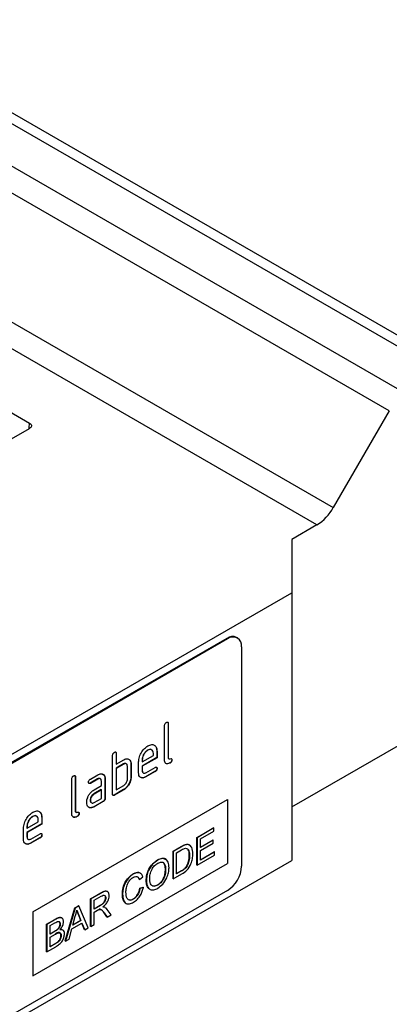
# Model space of a CAD drawing. Units: millimetres. Extents: x 0 to 420, y 0 to 297.
# Drawn here: x 131 to 143, y 60 to 90 of the extents above; entities that cross this region are included whole.
import ezdxf

# ---------------------------------------------------------------- set-up
doc = ezdxf.new("R2010")
doc.units = ezdxf.units.MM

msp = doc.modelspace()

# ---------------------------------------------------------------- linework, layer by layer
at = {"color": 7, "linetype": 'Continuous', "lineweight": 25}
for p, q in [((144.749, 79.371), (59.896, 128.355)), ((144.249, 79.321), (59.396, 128.306)), ((58.275, 127.658), (143.128, 78.674)), ((142.628, 78.146), (57.775, 127.131)), ((56.068, 124.174), (140.921, 75.189)), ((140.421, 74.662), (55.568, 123.646)), ((60.952, 118.59), (131.663, 77.77)), ((142.628, 78.146), (140.921, 75.189)), ((113.985, 67.401), (131.663, 77.606)), ((131.652, 77.6), (131.653, 77.61)), ((131.654, 77.627), (131.663, 77.77)), ((140.421, 74.662), (139.653, 74.218)), ((139.653, 74.218), (139.653, 72.585)), ((122.683, 62.789), (139.653, 72.585)), ((139.653, 72.585), (139.653, 64.42)), ((138.001, 71.211), (137.973, 71.227)), ((137.673, 71.198), (124.662, 63.687)), ((137.702, 71.181), (124.691, 63.67)), ((137.702, 71.181), (137.673, 71.198)), ((138.126, 70.936), (138.126, 64.241)), ((139.653, 66.053), (144.956, 69.114)), ((135.778, 67.491), (135.778, 68.536)), ((135.884, 68.605), (135.884, 67.56)), ((135.884, 68.605), (135.891, 68.601)), ((135.891, 68.601), (135.891, 67.556)), ((134.194, 66.446), (134.194, 67.621)), ((134.3, 67.691), (134.3, 67.364)), ((134.3, 67.691), (134.307, 67.687)), ((134.307, 67.687), (134.307, 67.36)), ((135.099, 67.425), (135.437, 67.62)), ((135.261, 67.787), (135.268, 67.783)), ((135.437, 67.62), (135.437, 67.685)), ((135.542, 67.755), (135.542, 67.559)), ((135.542, 67.755), (135.549, 67.751)), ((135.549, 67.751), (135.549, 67.555)), ((134.527, 67.364), (134.3, 67.234)), ((134.3, 67.364), (134.307, 67.36)), ((134.307, 67.36), (134.534, 67.491)), ((134.534, 67.36), (134.307, 67.229)), ((134.527, 67.364), (134.534, 67.36)), ((134.723, 67.478), (134.73, 67.474)), ((134.753, 67.364), (134.753, 66.972)), ((134.753, 67.364), (134.76, 67.36)), ((134.76, 67.36), (134.76, 66.968)), ((134.986, 67.099), (134.986, 67.425)), ((135.542, 67.559), (135.092, 67.299)), ((135.092, 67.495), (135.092, 67.429)), ((135.092, 67.495), (135.099, 67.49)), ((135.092, 67.429), (135.099, 67.425)), ((135.549, 67.555), (135.099, 67.295)), ((135.099, 67.49), (135.099, 67.425)), ((135.542, 67.559), (135.549, 67.555)), ((135.884, 67.56), (135.891, 67.556)), ((135.9, 67.526), (135.907, 67.522)), ((135.941, 67.397), (135.948, 67.393)), ((135.997, 67.494), (136.004, 67.49)), ((133.517, 66.904), (133.742, 67.034)), ((134.3, 67.234), (134.3, 66.58)), ((134.3, 67.234), (134.307, 67.229)), ((134.307, 67.229), (134.307, 66.576)), ((134.647, 66.903), (134.647, 67.295)), ((135.092, 67.299), (135.092, 67.168)), ((135.092, 67.299), (135.099, 67.295)), ((135.092, 67.168), (135.099, 67.164)), ((135.099, 67.295), (135.099, 67.164)), ((135.486, 67.134), (135.205, 66.972)), ((135.212, 67.098), (135.493, 67.261)), ((135.493, 67.13), (135.212, 66.968)), ((135.486, 67.134), (135.493, 67.13)), ((135.542, 67.232), (135.549, 67.228)), ((132.95, 65.858), (132.95, 66.903)), ((133.056, 66.972), (133.056, 65.927)), ((133.056, 66.972), (133.063, 66.968)), ((133.063, 66.968), (133.063, 65.923)), ((133.735, 66.907), (133.51, 66.777)), ((133.51, 66.777), (133.517, 66.773)), ((133.742, 66.903), (133.517, 66.773)), ((133.735, 66.907), (133.742, 66.903)), ((133.855, 66.707), (133.855, 66.838)), ((133.961, 66.907), (133.961, 66.319)), ((133.961, 66.907), (133.968, 66.903)), ((133.968, 66.903), (133.968, 66.315)), ((134.753, 66.972), (134.76, 66.968)), ((135.205, 66.972), (135.212, 66.968)), ((133.848, 66.58), (133.623, 66.45)), ((133.623, 66.45), (133.63, 66.446)), ((133.63, 66.577), (133.855, 66.707)), ((133.855, 66.576), (133.63, 66.446)), ((133.848, 66.58), (133.855, 66.576)), ((133.855, 66.315), (133.855, 66.576)), ((134.527, 66.58), (134.244, 66.417)), ((134.244, 66.417), (134.251, 66.413)), ((134.534, 66.576), (134.251, 66.413)), ((134.3, 66.58), (134.307, 66.576)), ((134.307, 66.576), (134.534, 66.707)), ((134.527, 66.58), (134.534, 66.576)), ((131.762, 62.853), (137.702, 66.282)), ((133.51, 66.255), (133.517, 66.251)), ((133.904, 66.221), (133.623, 66.059)), ((133.63, 66.185), (133.855, 66.315)), ((133.911, 66.217), (133.63, 66.054)), ((133.904, 66.221), (133.911, 66.217)), ((133.961, 66.319), (133.968, 66.315)), ((137.694, 66.278), (137.694, 64.326)), ((137.702, 66.282), (137.702, 64.322)), ((133.056, 65.927), (133.063, 65.923)), ((133.071, 65.893), (133.078, 65.889)), ((133.168, 65.862), (133.176, 65.858)), ((133.486, 66.04), (133.449, 66.052)), ((133.623, 66.059), (133.526, 66.026)), ((133.623, 66.059), (133.63, 66.054)), ((132.035, 65.534), (131.585, 65.274)), ((131.592, 65.401), (131.93, 65.596)), ((132.042, 65.53), (131.592, 65.27)), ((131.754, 65.762), (131.761, 65.758)), ((131.93, 65.596), (131.93, 65.661)), ((132.035, 65.73), (132.035, 65.534)), ((132.035, 65.73), (132.042, 65.726)), ((132.035, 65.534), (132.042, 65.53)), ((132.042, 65.726), (132.042, 65.53)), ((133.112, 65.764), (133.119, 65.76)), ((131.479, 65.074), (131.479, 65.401)), ((131.585, 65.47), (131.585, 65.405)), ((131.585, 65.47), (131.592, 65.466)), ((131.585, 65.405), (131.592, 65.401)), ((131.585, 65.274), (131.585, 65.143)), ((131.585, 65.274), (131.592, 65.27)), ((131.592, 65.466), (131.592, 65.401)), ((131.592, 65.27), (131.592, 65.139)), ((131.705, 65.074), (131.986, 65.236)), ((136.764, 65.118), (137.276, 65.414)), ((137.283, 65.41), (136.771, 65.114)), ((136.874, 65.076), (137.283, 65.313)), ((137.283, 65.41), (137.276, 65.414)), ((137.283, 65.313), (137.283, 65.41)), ((131.585, 65.143), (131.592, 65.139)), ((131.979, 65.109), (131.698, 64.947)), ((131.698, 64.947), (131.705, 64.943)), ((131.986, 65.105), (131.705, 64.943)), ((131.979, 65.109), (131.986, 65.105)), ((132.035, 65.207), (132.042, 65.203)), ((136.764, 64.279), (136.764, 65.118)), ((136.771, 65.114), (136.764, 65.118)), ((136.771, 65.114), (136.771, 64.275)), ((136.874, 64.818), (136.874, 65.076)), ((136.874, 64.826), (137.248, 65.043)), ((137.256, 65.039), (136.874, 64.818)), ((136.874, 64.721), (137.256, 64.942)), ((137.256, 65.039), (137.248, 65.043)), ((137.256, 64.942), (137.256, 65.039)), ((136.038, 64.699), (136.286, 64.842)), ((136.038, 63.86), (136.038, 64.699)), ((136.045, 64.695), (136.038, 64.699)), ((136.293, 64.838), (136.045, 64.695)), ((136.045, 64.695), (136.045, 63.856)), ((136.147, 64.657), (136.295, 64.742)), ((136.147, 64.012), (136.147, 64.657)), ((136.293, 64.838), (136.286, 64.842)), ((136.422, 64.9), (136.414, 64.904)), ((136.52, 64.905), (136.554, 64.879)), ((136.527, 64.901), (136.52, 64.905)), ((136.874, 64.431), (136.874, 64.721)), ((136.874, 64.439), (137.295, 64.683)), ((137.302, 64.678), (136.874, 64.431)), ((137.302, 64.678), (137.295, 64.683)), ((137.302, 64.582), (137.302, 64.678)), ((122.683, 54.623), (139.653, 64.42)), ((131.762, 60.902), (137.694, 64.326)), ((131.762, 60.893), (137.702, 64.322)), ((135.57, 64.431), (135.563, 64.436)), ((136.538, 64.567), (136.531, 64.571)), ((136.771, 64.275), (137.302, 64.582)), ((137.694, 64.326), (137.702, 64.322)), ((134.834, 64.006), (134.826, 64.01)), ((135.812, 64.14), (135.805, 64.144)), ((136.147, 64.02), (136.29, 64.102)), ((136.297, 64.098), (136.147, 64.012)), ((136.297, 64.098), (136.29, 64.102)), ((136.469, 64.257), (136.461, 64.261)), ((136.771, 64.275), (136.764, 64.279)), ((135.011, 63.839), (135.004, 63.844)), ((135.011, 63.839), (135.113, 63.924)), ((135.225, 63.791), (135.218, 63.795)), ((136.045, 63.856), (136.038, 63.86)), ((136.045, 63.856), (136.305, 64.006)), ((137.702, 63.506), (124.691, 55.995)), ((133.523, 63.247), (133.838, 63.429)), ((133.845, 63.425), (133.53, 63.243)), ((133.845, 63.425), (133.838, 63.429)), ((135.023, 63.57), (135.125, 63.602)), ((135.03, 63.566), (135.023, 63.57)), ((135.132, 63.597), (135.03, 63.566)), ((135.132, 63.597), (135.125, 63.602)), ((135.569, 63.667), (135.562, 63.672)), ((133.523, 62.408), (133.523, 63.247)), ((133.53, 63.243), (133.523, 63.247)), ((133.53, 63.243), (133.53, 62.404)), ((133.633, 63.205), (133.849, 63.33)), ((133.633, 62.937), (133.633, 63.205)), ((133.987, 63.278), (133.98, 63.282)), ((134.499, 63.389), (134.492, 63.393)), ((134.826, 63.238), (134.819, 63.242)), ((131.762, 62.853), (131.762, 60.893)), ((132.753, 61.964), (133.042, 62.969)), ((133.049, 62.965), (132.76, 61.96)), ((133.042, 62.969), (133.157, 63.036)), ((133.049, 62.965), (133.042, 62.969)), ((133.164, 63.032), (133.049, 62.965)), ((133.164, 63.032), (133.157, 63.036)), ((133.453, 62.359), (133.164, 63.032)), ((133.633, 62.945), (133.82, 63.053)), ((133.827, 63.049), (133.633, 62.937)), ((133.633, 62.84), (133.738, 62.9)), ((133.633, 62.463), (133.633, 62.84)), ((133.822, 62.93), (133.781, 62.93)), ((133.827, 63.049), (133.82, 63.053)), ((134.024, 62.697), (133.934, 62.822)), ((133.941, 62.818), (133.934, 62.822)), ((133.941, 62.818), (134.031, 62.693)), ((133.953, 62.994), (133.946, 62.998)), ((133.969, 62.983), (133.953, 62.994)), ((134.149, 62.761), (134.029, 62.924)), ((132.182, 62.473), (132.454, 62.63)), ((132.461, 62.626), (132.189, 62.469)), ((132.292, 62.431), (132.43, 62.511)), ((132.461, 62.626), (132.454, 62.63)), ((132.952, 62.328), (133.261, 62.507)), ((132.983, 62.443), (133.057, 62.718)), ((133.23, 62.586), (132.983, 62.443)), ((132.985, 62.453), (133.223, 62.59)), ((133.223, 62.59), (133.153, 62.77)), ((133.16, 62.766), (133.153, 62.77)), ((133.16, 62.766), (133.23, 62.586)), ((133.23, 62.586), (133.223, 62.59)), ((133.261, 62.507), (133.344, 62.297)), ((134.031, 62.693), (134.024, 62.697)), ((134.031, 62.693), (134.149, 62.761)), ((132.182, 61.634), (132.182, 62.473)), ((132.189, 62.469), (132.182, 62.473)), ((132.189, 62.469), (132.189, 61.63)), ((132.292, 62.173), (132.292, 62.431)), ((132.292, 62.181), (132.434, 62.264)), ((132.441, 62.26), (132.292, 62.173)), ((132.441, 62.26), (132.434, 62.264)), ((132.529, 62.32), (132.522, 62.324)), ((132.599, 62.478), (132.592, 62.482)), ((132.869, 62.022), (132.952, 62.328)), ((133.337, 62.301), (133.257, 62.504)), ((133.344, 62.297), (133.337, 62.301)), ((133.344, 62.297), (133.453, 62.359)), ((133.53, 62.404), (133.523, 62.408)), ((133.53, 62.404), (133.633, 62.463)), ((132.292, 62.076), (132.452, 62.169)), ((132.292, 61.786), (132.292, 62.076)), ((132.526, 61.925), (132.519, 61.929)), ((132.627, 62.125), (132.62, 62.129)), ((132.76, 61.96), (132.753, 61.964)), ((132.76, 61.96), (132.869, 62.022)), ((132.189, 61.63), (132.182, 61.634)), ((132.189, 61.63), (132.462, 61.787)), ((132.292, 61.794), (132.456, 61.889)), ((132.463, 61.885), (132.292, 61.786)), ((132.463, 61.885), (132.456, 61.889))]:
    msp.add_line(p, q, dxfattribs=at)
for centre, radius, start, end in [((139.657, 75.886), 1.443, 301.9547, 331.1444), ((137.849, 70.952), 0.302, 65.6929, 125.6176), ((137.867, 70.978), 0.262, 350.786, 129.2033), ((137.205, 64.283), 0.922, 302.6055, 357.3945)]:
    msp.add_arc(centre, radius, start, end, dxfattribs=at)
for points, knots in [([(131.663, 77.77), (131.68, 77.757), (131.717, 77.73), (131.726, 77.68), (131.706, 77.637), (131.677, 77.616), (131.663, 77.606)], [0, 0, 0, 0, 0.270254, 0.562316, 0.789614, 1, 1, 1, 1]), ([(135.778, 68.536), (135.779, 68.546), (135.78, 68.566), (135.794, 68.599), (135.815, 68.621), (135.828, 68.63), (135.835, 68.634)], [0, 0, 0, 0, 0.280763, 0.559007, 0.779253, 1, 1, 1, 1]), ([(135.835, 68.634), (135.843, 68.638), (135.86, 68.647), (135.882, 68.643), (135.89, 68.624), (135.891, 68.609), (135.891, 68.601)], [0, 0, 0, 0, 0.280669, 0.558931, 0.779165, 1, 1, 1, 1]), ([(135.869, 68.644), (135.871, 68.644), (135.878, 68.643), (135.883, 68.627), (135.884, 68.613), (135.884, 68.605)], [0, 0, 0, 0, 0.118281, 0.55854, 1, 1, 1, 1]), ([(134.986, 67.425), (134.991, 67.476), (135.001, 67.578), (135.078, 67.729), (135.17, 67.848), (135.235, 67.892), (135.268, 67.915)], [0, 0, 0, 0, 0.2795526, 0.5593516, 0.7796344, 1, 1, 1, 1]), ([(135.268, 67.915), (135.31, 67.933), (135.393, 67.971), (135.486, 67.935), (135.541, 67.859), (135.547, 67.787), (135.549, 67.751)], [0, 0, 0, 0, 0.279581, 0.55926, 0.779571, 1, 1, 1, 1]), ([(135.477, 67.928), (135.478, 67.928), (135.504, 67.919), (135.532, 67.86), (135.539, 67.79), (135.542, 67.755)], [0, 0, 0, 0, 0.014053, 0.506894, 1, 1, 1, 1]), ([(134.194, 67.621), (134.195, 67.632), (134.196, 67.652), (134.21, 67.684), (134.231, 67.707), (134.244, 67.715), (134.251, 67.719)], [0, 0, 0, 0, 0.280763, 0.559007, 0.779253, 1, 1, 1, 1]), ([(134.251, 67.719), (134.259, 67.724), (134.277, 67.733), (134.298, 67.729), (134.306, 67.709), (134.307, 67.694), (134.307, 67.687)], [0, 0, 0, 0, 0.280669, 0.558931, 0.779165, 1, 1, 1, 1]), ([(134.291, 67.727), (134.294, 67.723), (134.3, 67.713), (134.3, 67.699), (134.3, 67.691)], [0, 0, 0, 0, 0.4740301, 1, 1, 1, 1]), ([(135.261, 67.787), (135.236, 67.769), (135.186, 67.733), (135.132, 67.648), (135.097, 67.565), (135.094, 67.518), (135.092, 67.495)], [0, 0, 0, 0, 0.279532, 0.559299, 0.779622, 1, 1, 1, 1]), ([(135.268, 67.783), (135.243, 67.765), (135.193, 67.729), (135.139, 67.644), (135.104, 67.561), (135.101, 67.514), (135.099, 67.49)], [0, 0, 0, 0, 0.279532, 0.559299, 0.779622, 1, 1, 1, 1]), ([(135.393, 67.783), (135.385, 67.791), (135.367, 67.811), (135.319, 67.814), (135.28, 67.796), (135.261, 67.787)], [0, 0, 0, 0, 0.251293, 0.625613, 1, 1, 1, 1]), ([(135.437, 67.685), (135.434, 67.712), (135.428, 67.767), (135.382, 67.803), (135.327, 67.811), (135.288, 67.792), (135.268, 67.783)], [0, 0, 0, 0, 0.2795241, 0.5593448, 0.779653, 1, 1, 1, 1]), ([(134.62, 67.358), (134.614, 67.365), (134.6, 67.381), (134.566, 67.383), (134.54, 67.371), (134.527, 67.364)], [0, 0, 0, 0, 0.301985, 0.650858, 1, 1, 1, 1]), ([(134.534, 67.491), (134.556, 67.502), (134.6, 67.524), (134.675, 67.53), (134.709, 67.495), (134.73, 67.474)], [0, 0, 0, 0, 0.280819, 0.561253, 1, 1, 1, 1]), ([(134.647, 67.295), (134.645, 67.313), (134.641, 67.35), (134.611, 67.375), (134.573, 67.379), (134.547, 67.367), (134.534, 67.36)], [0, 0, 0, 0, 0.279621, 0.559225, 0.779528, 1, 1, 1, 1]), ([(134.723, 67.478), (134.733, 67.461), (134.75, 67.429), (134.752, 67.384), (134.753, 67.364)], [0, 0, 0, 0, 0.559798, 1, 1, 1, 1]), ([(134.73, 67.474), (134.74, 67.457), (134.757, 67.425), (134.759, 67.38), (134.76, 67.36)], [0, 0, 0, 0, 0.559798, 1, 1, 1, 1]), ([(135.948, 67.393), (135.922, 67.38), (135.871, 67.356), (135.812, 67.373), (135.782, 67.424), (135.779, 67.468), (135.778, 67.491)], [0, 0, 0, 0, 0.2800799, 0.559069, 0.7792014, 1, 1, 1, 1]), ([(135.941, 67.397), (135.914, 67.383), (135.875, 67.362), (135.846, 67.374), (135.837, 67.377)], [0, 0, 0, 0, 0.673203, 1, 1, 1, 1]), ([(135.884, 67.56), (135.885, 67.552), (135.886, 67.536), (135.896, 67.53), (135.9, 67.526)], [0, 0, 0, 0, 0.524201, 1, 1, 1, 1]), ([(135.891, 67.556), (135.892, 67.548), (135.893, 67.532), (135.912, 67.515), (135.948, 67.523), (135.983, 67.532), (136.002, 67.514), (136.003, 67.498), (136.004, 67.49)], [0, 0, 0, 0, 0.125305, 0.250335, 0.499896, 0.749686, 0.874716, 1, 1, 1, 1]), ([(135.997, 67.494), (135.996, 67.484), (135.996, 67.464), (135.981, 67.432), (135.961, 67.409), (135.947, 67.401), (135.941, 67.397)], [0, 0, 0, 0, 0.2806015, 0.5585498, 0.7786882, 1, 1, 1, 1]), ([(136.004, 67.49), (136.003, 67.48), (136.003, 67.46), (135.988, 67.428), (135.968, 67.405), (135.954, 67.397), (135.948, 67.393)], [0, 0, 0, 0, 0.2806015, 0.5585498, 0.7786882, 1, 1, 1, 1]), ([(135.982, 67.528), (135.986, 67.525), (135.995, 67.518), (135.996, 67.503), (135.997, 67.494)], [0, 0, 0, 0, 0.466375, 1, 1, 1, 1]), ([(133.742, 67.034), (133.776, 67.049), (133.842, 67.078), (133.916, 67.05), (133.961, 66.99), (133.966, 66.932), (133.968, 66.903)], [0, 0, 0, 0, 0.279576, 0.559296, 0.779523, 1, 1, 1, 1]), ([(133.875, 67.056), (133.887, 67.053), (133.921, 67.046), (133.954, 66.993), (133.958, 66.936), (133.961, 66.907)], [0, 0, 0, 0, 0.2225661, 0.6110616, 1, 1, 1, 1]), ([(135.212, 66.968), (135.179, 66.953), (135.112, 66.923), (135.037, 66.951), (134.993, 67.012), (134.988, 67.07), (134.986, 67.099)], [0, 0, 0, 0, 0.279619, 0.559267, 0.779559, 1, 1, 1, 1]), ([(135.092, 67.168), (135.093, 67.149), (135.095, 67.123), (135.109, 67.112), (135.113, 67.109)], [0, 0, 0, 0, 0.747131, 1, 1, 1, 1]), ([(135.099, 67.164), (135.101, 67.146), (135.106, 67.11), (135.136, 67.085), (135.173, 67.08), (135.199, 67.092), (135.212, 67.098)], [0, 0, 0, 0, 0.279457, 0.559355, 0.779724, 1, 1, 1, 1]), ([(135.542, 67.232), (135.542, 67.222), (135.541, 67.202), (135.527, 67.169), (135.506, 67.147), (135.493, 67.138), (135.486, 67.134)], [0, 0, 0, 0, 0.280602, 0.55855, 0.778688, 1, 1, 1, 1]), ([(135.493, 67.261), (135.502, 67.265), (135.519, 67.274), (135.54, 67.27), (135.548, 67.251), (135.549, 67.235), (135.549, 67.228)], [0, 0, 0, 0, 0.280653, 0.559015, 0.779223, 1, 1, 1, 1]), ([(135.549, 67.228), (135.549, 67.218), (135.548, 67.197), (135.534, 67.165), (135.513, 67.143), (135.5, 67.134), (135.493, 67.13)], [0, 0, 0, 0, 0.280602, 0.55855, 0.778688, 1, 1, 1, 1]), ([(135.533, 67.269), (135.536, 67.264), (135.542, 67.255), (135.542, 67.24), (135.542, 67.232)], [0, 0, 0, 0, 0.474093, 1, 1, 1, 1]), ([(132.95, 66.903), (132.95, 66.913), (132.951, 66.934), (132.965, 66.966), (132.986, 66.988), (133, 66.997), (133.006, 67.001)], [0, 0, 0, 0, 0.280763, 0.559007, 0.779253, 1, 1, 1, 1]), ([(133.006, 67.001), (133.015, 67.005), (133.032, 67.014), (133.053, 67.01), (133.062, 66.991), (133.063, 66.976), (133.063, 66.968)], [0, 0, 0, 0, 0.280669, 0.558931, 0.779165, 1, 1, 1, 1]), ([(133.046, 67.009), (133.049, 67.005), (133.055, 66.995), (133.056, 66.98), (133.056, 66.972)], [0, 0, 0, 0, 0.47403, 1, 1, 1, 1]), ([(133.461, 66.806), (133.461, 66.816), (133.462, 66.837), (133.476, 66.869), (133.497, 66.891), (133.51, 66.9), (133.517, 66.904)], [0, 0, 0, 0, 0.2806695, 0.5588982, 0.7790691, 1, 1, 1, 1]), ([(133.517, 66.773), (133.509, 66.769), (133.491, 66.76), (133.471, 66.765), (133.462, 66.783), (133.461, 66.799), (133.461, 66.806)], [0, 0, 0, 0, 0.2807468, 0.5590776, 0.7793002, 1, 1, 1, 1]), ([(133.51, 66.777), (133.501, 66.773), (133.485, 66.764), (133.474, 66.769), (133.468, 66.771)], [0, 0, 0, 0, 0.559238, 1, 1, 1, 1]), ([(133.828, 66.901), (133.822, 66.908), (133.808, 66.924), (133.774, 66.926), (133.748, 66.914), (133.735, 66.907)], [0, 0, 0, 0, 0.301407, 0.650603, 1, 1, 1, 1]), ([(133.855, 66.838), (133.853, 66.856), (133.849, 66.892), (133.819, 66.918), (133.782, 66.923), (133.755, 66.91), (133.742, 66.903)], [0, 0, 0, 0, 0.2796304, 0.5592226, 0.7795478, 1, 1, 1, 1]), ([(134.753, 66.972), (134.749, 66.931), (134.742, 66.85), (134.68, 66.729), (134.605, 66.633), (134.553, 66.598), (134.527, 66.58)], [0, 0, 0, 0, 0.279624, 0.559286, 0.779575, 1, 1, 1, 1]), ([(134.76, 66.968), (134.756, 66.927), (134.749, 66.846), (134.687, 66.724), (134.613, 66.629), (134.56, 66.594), (134.534, 66.576)], [0, 0, 0, 0, 0.279624, 0.559286, 0.779575, 1, 1, 1, 1]), ([(134.534, 66.707), (134.55, 66.719), (134.584, 66.743), (134.621, 66.799), (134.643, 66.855), (134.646, 66.887), (134.647, 66.903)], [0, 0, 0, 0, 0.279574, 0.559225, 0.779646, 1, 1, 1, 1]), ([(135.205, 66.972), (135.171, 66.955), (135.117, 66.929), (135.079, 66.947), (135.065, 66.954)], [0, 0, 0, 0, 0.645378, 1, 1, 1, 1]), ([(133.435, 66.335), (133.447, 66.363), (133.471, 66.42), (133.538, 66.513), (133.595, 66.553), (133.63, 66.577)], [0, 0, 0, 0, 0.2807547, 0.561071, 1, 1, 1, 1]), ([(133.623, 66.45), (133.606, 66.439), (133.573, 66.415), (133.536, 66.358), (133.514, 66.302), (133.511, 66.271), (133.51, 66.255)], [0, 0, 0, 0, 0.279478, 0.559304, 0.77968, 1, 1, 1, 1]), ([(133.63, 66.446), (133.613, 66.435), (133.58, 66.411), (133.543, 66.354), (133.521, 66.298), (133.518, 66.267), (133.517, 66.251)], [0, 0, 0, 0, 0.279478, 0.559304, 0.77968, 1, 1, 1, 1]), ([(134.251, 66.413), (134.242, 66.409), (134.225, 66.4), (134.204, 66.404), (134.195, 66.423), (134.195, 66.438), (134.194, 66.446)], [0, 0, 0, 0, 0.280711, 0.558625, 0.778846, 1, 1, 1, 1]), ([(134.244, 66.417), (134.235, 66.412), (134.219, 66.404), (134.207, 66.408), (134.202, 66.411)], [0, 0, 0, 0, 0.561081, 1, 1, 1, 1]), ([(133.405, 66.186), (133.406, 66.213), (133.409, 66.26), (133.427, 66.312), (133.435, 66.335)], [0, 0, 0, 0, 0.55981, 1, 1, 1, 1]), ([(133.63, 66.054), (133.596, 66.04), (133.53, 66.01), (133.456, 66.038), (133.411, 66.099), (133.407, 66.157), (133.405, 66.186)], [0, 0, 0, 0, 0.279642, 0.559234, 0.779508, 1, 1, 1, 1]), ([(133.51, 66.255), (133.511, 66.236), (133.513, 66.21), (133.527, 66.199), (133.531, 66.196)], [0, 0, 0, 0, 0.747131, 1, 1, 1, 1]), ([(133.517, 66.251), (133.519, 66.233), (133.523, 66.197), (133.554, 66.172), (133.591, 66.167), (133.617, 66.179), (133.63, 66.185)], [0, 0, 0, 0, 0.279457, 0.559355, 0.779724, 1, 1, 1, 1]), ([(133.961, 66.319), (133.96, 66.309), (133.96, 66.289), (133.945, 66.256), (133.925, 66.234), (133.911, 66.225), (133.904, 66.221)], [0, 0, 0, 0, 0.2805959, 0.5585662, 0.7787869, 1, 1, 1, 1]), ([(133.968, 66.315), (133.968, 66.305), (133.967, 66.284), (133.952, 66.252), (133.932, 66.23), (133.918, 66.221), (133.911, 66.217)], [0, 0, 0, 0, 0.280596, 0.558566, 0.778787, 1, 1, 1, 1]), ([(131.479, 65.401), (131.484, 65.452), (131.494, 65.553), (131.57, 65.704), (131.663, 65.823), (131.728, 65.868), (131.761, 65.89)], [0, 0, 0, 0, 0.279553, 0.559352, 0.779634, 1, 1, 1, 1]), ([(131.761, 65.89), (131.803, 65.909), (131.886, 65.946), (131.978, 65.91), (132.034, 65.835), (132.039, 65.762), (132.042, 65.726)], [0, 0, 0, 0, 0.2795807, 0.5592603, 0.779571, 1, 1, 1, 1]), ([(131.97, 65.903), (131.97, 65.903), (131.997, 65.895), (132.025, 65.835), (132.032, 65.765), (132.035, 65.73)], [0, 0, 0, 0, 0.014053, 0.506894, 1, 1, 1, 1]), ([(133.119, 65.76), (133.094, 65.748), (133.043, 65.723), (132.984, 65.74), (132.953, 65.791), (132.951, 65.835), (132.95, 65.858)], [0, 0, 0, 0, 0.28008, 0.559069, 0.779201, 1, 1, 1, 1]), ([(133.056, 65.927), (133.056, 65.919), (133.057, 65.903), (133.067, 65.897), (133.072, 65.894)], [0, 0, 0, 0, 0.524201, 1, 1, 1, 1]), ([(133.063, 65.923), (133.064, 65.915), (133.065, 65.899), (133.084, 65.882), (133.119, 65.89), (133.155, 65.899), (133.173, 65.882), (133.175, 65.866), (133.176, 65.858)], [0, 0, 0, 0, 0.125305, 0.250335, 0.499896, 0.749686, 0.874716, 1, 1, 1, 1]), ([(133.168, 65.862), (133.168, 65.851), (133.167, 65.831), (133.153, 65.799), (133.132, 65.777), (133.119, 65.768), (133.112, 65.764)], [0, 0, 0, 0, 0.280602, 0.55855, 0.778688, 1, 1, 1, 1]), ([(133.176, 65.858), (133.175, 65.847), (133.174, 65.827), (133.16, 65.795), (133.139, 65.772), (133.126, 65.764), (133.119, 65.76)], [0, 0, 0, 0, 0.280602, 0.55855, 0.778688, 1, 1, 1, 1]), ([(133.153, 65.895), (133.157, 65.892), (133.167, 65.885), (133.168, 65.87), (133.168, 65.862)], [0, 0, 0, 0, 0.466375, 1, 1, 1, 1]), ([(131.754, 65.762), (131.729, 65.744), (131.679, 65.709), (131.624, 65.624), (131.59, 65.54), (131.587, 65.493), (131.585, 65.47)], [0, 0, 0, 0, 0.2795321, 0.5592991, 0.7796219, 1, 1, 1, 1]), ([(131.761, 65.758), (131.736, 65.74), (131.686, 65.705), (131.631, 65.62), (131.597, 65.536), (131.594, 65.489), (131.592, 65.466)], [0, 0, 0, 0, 0.2795321, 0.5592991, 0.7796219, 1, 1, 1, 1]), ([(131.886, 65.758), (131.878, 65.766), (131.86, 65.787), (131.812, 65.789), (131.773, 65.771), (131.754, 65.762)], [0, 0, 0, 0, 0.251293, 0.625613, 1, 1, 1, 1]), ([(131.93, 65.661), (131.927, 65.688), (131.921, 65.742), (131.875, 65.778), (131.82, 65.786), (131.78, 65.767), (131.761, 65.758)], [0, 0, 0, 0, 0.2795241, 0.5593448, 0.779653, 1, 1, 1, 1]), ([(133.112, 65.764), (133.086, 65.75), (133.047, 65.729), (133.018, 65.741), (133.008, 65.745)], [0, 0, 0, 0, 0.673203, 1, 1, 1, 1]), ([(131.986, 65.236), (131.994, 65.24), (132.012, 65.249), (132.032, 65.245), (132.041, 65.226), (132.042, 65.211), (132.042, 65.203)], [0, 0, 0, 0, 0.280653, 0.559015, 0.779223, 1, 1, 1, 1]), ([(132.025, 65.244), (132.028, 65.239), (132.035, 65.23), (132.035, 65.215), (132.035, 65.207)], [0, 0, 0, 0, 0.474093, 1, 1, 1, 1]), ([(131.705, 64.943), (131.671, 64.928), (131.604, 64.898), (131.53, 64.926), (131.486, 64.987), (131.481, 65.045), (131.479, 65.074)], [0, 0, 0, 0, 0.2796189, 0.559267, 0.7795589, 1, 1, 1, 1]), ([(131.698, 64.947), (131.663, 64.93), (131.61, 64.904), (131.572, 64.922), (131.558, 64.929)], [0, 0, 0, 0, 0.645378, 1, 1, 1, 1]), ([(131.585, 65.143), (131.586, 65.124), (131.588, 65.099), (131.602, 65.088), (131.606, 65.085)], [0, 0, 0, 0, 0.747131, 1, 1, 1, 1]), ([(131.592, 65.139), (131.594, 65.121), (131.598, 65.086), (131.629, 65.06), (131.666, 65.055), (131.692, 65.068), (131.705, 65.074)], [0, 0, 0, 0, 0.279457, 0.559355, 0.779724, 1, 1, 1, 1]), ([(132.035, 65.207), (132.035, 65.197), (132.034, 65.177), (132.02, 65.145), (131.999, 65.122), (131.985, 65.114), (131.979, 65.109)], [0, 0, 0, 0, 0.280602, 0.55855, 0.778688, 1, 1, 1, 1]), ([(132.042, 65.203), (132.042, 65.193), (132.041, 65.173), (132.027, 65.14), (132.006, 65.118), (131.993, 65.11), (131.986, 65.105)], [0, 0, 0, 0, 0.280602, 0.55855, 0.778688, 1, 1, 1, 1]), ([(136.414, 64.904), (136.436, 64.909), (136.474, 64.919), (136.506, 64.909), (136.52, 64.905)], [0, 0, 0, 0, 0.559847, 1, 1, 1, 1]), ([(136.527, 64.901), (136.509, 64.906), (136.477, 64.915), (136.439, 64.905), (136.422, 64.9)], [0, 0, 0, 0, 0.559615, 1, 1, 1, 1]), ([(136.286, 64.842), (136.31, 64.856), (136.353, 64.881), (136.396, 64.897), (136.414, 64.904)], [0, 0, 0, 0, 0.560174, 1, 1, 1, 1]), ([(136.422, 64.9), (136.398, 64.891), (136.355, 64.874), (136.312, 64.849), (136.293, 64.838)], [0, 0, 0, 0, 0.559733, 1, 1, 1, 1]), ([(136.295, 64.742), (136.317, 64.755), (136.358, 64.779), (136.397, 64.789), (136.415, 64.794)], [0, 0, 0, 0, 0.56051, 1, 1, 1, 1]), ([(136.305, 64.006), (136.359, 64.04), (136.467, 64.108), (136.585, 64.298), (136.634, 64.475), (136.639, 64.574), (136.641, 64.624)], [0, 0, 0, 0, 0.280578, 0.557944, 0.778763, 1, 1, 1, 1]), ([(136.415, 64.794), (136.439, 64.79), (136.487, 64.782), (136.534, 64.7), (136.537, 64.617), (136.538, 64.567)], [0, 0, 0, 0, 0.278696, 0.558864, 1, 1, 1, 1]), ([(136.531, 64.571), (136.53, 64.638), (136.528, 64.724), (136.483, 64.765), (136.473, 64.774)], [0, 0, 0, 0, 0.781226, 1, 1, 1, 1]), ([(136.641, 64.624), (136.637, 64.694), (136.631, 64.82), (136.559, 64.876), (136.527, 64.901)], [0, 0, 0, 0, 0.560981, 1, 1, 1, 1]), ([(135.218, 63.795), (135.222, 63.86), (135.229, 63.99), (135.314, 64.191), (135.435, 64.35), (135.52, 64.407), (135.563, 64.436)], [0, 0, 0, 0, 0.28057, 0.559575, 0.779561, 1, 1, 1, 1]), ([(135.57, 64.431), (135.516, 64.393), (135.407, 64.317), (135.288, 64.125), (135.232, 63.943), (135.228, 63.842), (135.225, 63.791)], [0, 0, 0, 0, 0.279561, 0.558626, 0.779012, 1, 1, 1, 1]), ([(135.328, 63.849), (135.329, 63.897), (135.332, 63.993), (135.384, 64.145), (135.475, 64.268), (135.539, 64.313), (135.571, 64.335)], [0, 0, 0, 0, 0.2811956, 0.5597164, 0.7798639, 1, 1, 1, 1]), ([(135.563, 64.436), (135.618, 64.461), (135.717, 64.508), (135.786, 64.465), (135.817, 64.447)], [0, 0, 0, 0, 0.5515194, 1, 1, 1, 1]), ([(135.914, 64.199), (135.91, 64.258), (135.901, 64.376), (135.816, 64.476), (135.696, 64.491), (135.612, 64.451), (135.57, 64.431)], [0, 0, 0, 0, 0.280402, 0.559503, 0.779637, 1, 1, 1, 1]), ([(135.571, 64.335), (135.611, 64.352), (135.69, 64.385), (135.771, 64.336), (135.807, 64.245), (135.81, 64.175), (135.812, 64.14)], [0, 0, 0, 0, 0.279108, 0.557988, 0.778771, 1, 1, 1, 1]), ([(135.805, 64.144), (135.802, 64.188), (135.796, 64.274), (135.757, 64.353), (135.716, 64.359), (135.707, 64.36)], [0, 0, 0, 0, 0.446926, 0.891425, 1, 1, 1, 1]), ([(136.461, 64.261), (136.486, 64.321), (136.529, 64.43), (136.531, 64.527), (136.531, 64.571)], [0, 0, 0, 0, 0.557452, 1, 1, 1, 1]), ([(136.538, 64.567), (136.537, 64.511), (136.535, 64.412), (136.489, 64.304), (136.469, 64.257)], [0, 0, 0, 0, 0.5612573, 1, 1, 1, 1]), ([(134.492, 63.393), (134.496, 63.456), (134.503, 63.581), (134.584, 63.776), (134.703, 63.926), (134.785, 63.982), (134.826, 64.01)], [0, 0, 0, 0, 0.280492, 0.55957, 0.779615, 1, 1, 1, 1]), ([(134.826, 64.01), (134.862, 64.027), (134.932, 64.061), (135.009, 64.058), (135.038, 64.031), (135.045, 64.024)], [0, 0, 0, 0, 0.427374, 0.85366, 1, 1, 1, 1]), ([(135.113, 63.924), (135.101, 63.955), (135.076, 64.018), (135.002, 64.056), (134.917, 64.049), (134.861, 64.02), (134.834, 64.006)], [0, 0, 0, 0, 0.280034, 0.559432, 0.779521, 1, 1, 1, 1]), ([(135.562, 63.672), (135.602, 63.7), (135.682, 63.758), (135.764, 63.902), (135.801, 64.034), (135.803, 64.108), (135.805, 64.144)], [0, 0, 0, 0, 0.2791, 0.558192, 0.778806, 1, 1, 1, 1]), ([(135.812, 64.14), (135.81, 64.093), (135.806, 63.999), (135.749, 63.852), (135.663, 63.732), (135.601, 63.689), (135.569, 63.667)], [0, 0, 0, 0, 0.280839, 0.559975, 0.779861, 1, 1, 1, 1]), ([(135.57, 63.571), (135.623, 63.609), (135.729, 63.685), (135.848, 63.87), (135.906, 64.049), (135.912, 64.149), (135.914, 64.199)], [0, 0, 0, 0, 0.279744, 0.558498, 0.779065, 1, 1, 1, 1]), ([(136.29, 64.102), (136.325, 64.123), (136.388, 64.159), (136.439, 64.23), (136.461, 64.261)], [0, 0, 0, 0, 0.561861, 1, 1, 1, 1]), ([(136.469, 64.257), (136.455, 64.236), (136.428, 64.196), (136.368, 64.141), (136.324, 64.115), (136.297, 64.098)], [0, 0, 0, 0, 0.279373, 0.559396, 1, 1, 1, 1]), ([(134.834, 64.006), (134.781, 63.969), (134.676, 63.895), (134.561, 63.711), (134.506, 63.536), (134.501, 63.438), (134.499, 63.389)], [0, 0, 0, 0, 0.279748, 0.558427, 0.778969, 1, 1, 1, 1]), ([(134.601, 63.449), (134.604, 63.494), (134.609, 63.585), (134.654, 63.728), (134.738, 63.845), (134.798, 63.886), (134.829, 63.907)], [0, 0, 0, 0, 0.281158, 0.560247, 0.779804, 1, 1, 1, 1]), ([(134.829, 63.907), (134.853, 63.918), (134.9, 63.942), (134.975, 63.927), (134.997, 63.873), (135.011, 63.839)], [0, 0, 0, 0, 0.280694, 0.5604125, 1, 1, 1, 1]), ([(135.004, 63.844), (134.997, 63.867), (134.988, 63.897), (134.966, 63.911), (134.961, 63.914)], [0, 0, 0, 0, 0.763041, 1, 1, 1, 1]), ([(135.309, 63.563), (135.303, 63.565), (135.264, 63.577), (135.231, 63.663), (135.222, 63.751), (135.218, 63.795)], [0, 0, 0, 0, 0.0878743, 0.5437876, 1, 1, 1, 1]), ([(135.225, 63.791), (135.231, 63.734), (135.242, 63.62), (135.328, 63.526), (135.446, 63.512), (135.529, 63.551), (135.57, 63.571)], [0, 0, 0, 0, 0.280155, 0.55943, 0.779617, 1, 1, 1, 1]), ([(135.569, 63.667), (135.531, 63.651), (135.453, 63.617), (135.371, 63.662), (135.333, 63.746), (135.329, 63.815), (135.328, 63.849)], [0, 0, 0, 0, 0.279186, 0.558445, 0.77893, 1, 1, 1, 1]), ([(133.838, 63.429), (133.871, 63.447), (133.937, 63.483), (134.015, 63.497), (134.035, 63.467), (134.039, 63.462)], [0, 0, 0, 0, 0.4506826, 0.8947399, 1, 1, 1, 1]), ([(134.089, 63.339), (134.085, 63.376), (134.077, 63.448), (133.989, 63.507), (133.9, 63.456), (133.845, 63.425)], [0, 0, 0, 0, 0.28058, 0.5593296, 1, 1, 1, 1]), ([(134.826, 63.238), (134.8, 63.226), (134.748, 63.202), (134.678, 63.209), (134.611, 63.279), (134.605, 63.379), (134.601, 63.449)], [0, 0, 0, 0, 0.186965, 0.373837, 0.560523, 1, 1, 1, 1]), ([(134.819, 63.242), (134.847, 63.262), (134.903, 63.3), (134.988, 63.42), (135.009, 63.513), (135.023, 63.57)], [0, 0, 0, 0, 0.280711, 0.560905, 1, 1, 1, 1]), ([(135.03, 63.566), (135.022, 63.53), (135.008, 63.46), (134.957, 63.359), (134.892, 63.282), (134.848, 63.253), (134.826, 63.238)], [0, 0, 0, 0, 0.280491, 0.559766, 0.77972, 1, 1, 1, 1]), ([(134.836, 63.147), (134.875, 63.173), (134.953, 63.226), (135.046, 63.352), (135.105, 63.48), (135.123, 63.558), (135.132, 63.597)], [0, 0, 0, 0, 0.27993, 0.559196, 0.779393, 1, 1, 1, 1]), ([(135.416, 63.649), (135.434, 63.643), (135.477, 63.629), (135.531, 63.656), (135.562, 63.672)], [0, 0, 0, 0, 0.431882, 1, 1, 1, 1]), ([(133.82, 63.053), (133.841, 63.066), (133.883, 63.091), (133.942, 63.148), (133.974, 63.221), (133.978, 63.262), (133.98, 63.282)], [0, 0, 0, 0, 0.281563, 0.560238, 0.779872, 1, 1, 1, 1]), ([(133.987, 63.278), (133.985, 63.261), (133.982, 63.227), (133.961, 63.17), (133.91, 63.098), (133.861, 63.069), (133.827, 63.049)], [0, 0, 0, 0, 0.18699, 0.373845, 0.560268, 1, 1, 1, 1]), ([(133.849, 63.33), (133.868, 63.34), (133.906, 63.361), (133.955, 63.36), (133.983, 63.327), (133.985, 63.294), (133.987, 63.278)], [0, 0, 0, 0, 0.281111, 0.559739, 0.779685, 1, 1, 1, 1]), ([(133.896, 63.003), (133.924, 63.025), (133.98, 63.07), (134.046, 63.163), (134.084, 63.259), (134.087, 63.313), (134.089, 63.339)], [0, 0, 0, 0, 0.280721, 0.559709, 0.77969, 1, 1, 1, 1]), ([(133.98, 63.282), (133.979, 63.305), (133.979, 63.331), (133.964, 63.34), (133.962, 63.341)], [0, 0, 0, 0, 0.888, 1, 1, 1, 1]), ([(134.588, 63.135), (134.576, 63.139), (134.531, 63.155), (134.503, 63.256), (134.495, 63.347), (134.492, 63.393)], [0, 0, 0, 0, 0.151622, 0.575557, 1, 1, 1, 1]), ([(134.499, 63.389), (134.503, 63.33), (134.512, 63.212), (134.587, 63.098), (134.709, 63.082), (134.793, 63.125), (134.836, 63.147)], [0, 0, 0, 0, 0.28068, 0.559986, 0.77938, 1, 1, 1, 1]), ([(134.688, 63.223), (134.701, 63.218), (134.738, 63.203), (134.787, 63.227), (134.819, 63.242)], [0, 0, 0, 0, 0.357139, 1, 1, 1, 1]), ([(133.057, 62.718), (133.069, 62.753), (133.089, 62.815), (133.101, 62.875), (133.106, 62.902)], [0, 0, 0, 0, 0.559975, 1, 1, 1, 1]), ([(133.153, 62.77), (133.143, 62.795), (133.127, 62.836), (133.111, 62.877), (133.105, 62.893)], [0, 0, 0, 0, 0.619444, 1, 1, 1, 1]), ([(133.106, 62.902), (133.116, 62.876), (133.134, 62.831), (133.152, 62.786), (133.16, 62.766)], [0, 0, 0, 0, 0.559998, 1, 1, 1, 1]), ([(133.738, 62.9), (133.747, 62.906), (133.764, 62.915), (133.781, 62.923), (133.788, 62.926)], [0, 0, 0, 0, 0.56011, 1, 1, 1, 1]), ([(133.788, 62.926), (133.808, 62.927), (133.849, 62.929), (133.893, 62.879), (133.923, 62.841), (133.941, 62.818)], [0, 0, 0, 0, 0.278201, 0.558672, 1, 1, 1, 1]), ([(133.934, 62.822), (133.913, 62.855), (133.89, 62.89), (133.858, 62.91), (133.855, 62.912)], [0, 0, 0, 0, 0.931055, 1, 1, 1, 1]), ([(133.953, 62.994), (133.943, 62.997), (133.925, 63.003), (133.905, 63.003), (133.896, 63.003)], [0, 0, 0, 0, 0.559669, 1, 1, 1, 1]), ([(133.9, 63.006), (133.908, 63.006), (133.924, 63.006), (133.938, 63.001), (133.946, 62.998)], [0, 0, 0, 0, 0.4590855, 1, 1, 1, 1]), ([(133.962, 62.986), (133.972, 62.98), (133.995, 62.964), (134.013, 62.941), (134.022, 62.928)], [0, 0, 0, 0, 0.455341, 1, 1, 1, 1]), ([(134.029, 62.924), (134.018, 62.941), (134.005, 62.958), (133.988, 62.97), (133.988, 62.97)], [0, 0, 0, 0, 0.950417, 1, 1, 1, 1]), ([(132.43, 62.511), (132.471, 62.536), (132.522, 62.568), (132.571, 62.557), (132.594, 62.531), (132.597, 62.499), (132.599, 62.478)], [0, 0, 0, 0, 0.499756, 0.624981, 0.750488, 1, 1, 1, 1]), ([(132.454, 62.63), (132.486, 62.647), (132.549, 62.68), (132.624, 62.689), (132.647, 62.661), (132.652, 62.655)], [0, 0, 0, 0, 0.434149, 0.864892, 1, 1, 1, 1]), ([(132.701, 62.547), (132.696, 62.581), (132.686, 62.649), (132.597, 62.696), (132.513, 62.653), (132.461, 62.626)], [0, 0, 0, 0, 0.279967, 0.559633, 1, 1, 1, 1]), ([(132.592, 62.482), (132.591, 62.505), (132.59, 62.53), (132.577, 62.543), (132.576, 62.544)], [0, 0, 0, 0, 0.910606, 1, 1, 1, 1]), ([(132.592, 62.304), (132.609, 62.324), (132.642, 62.363), (132.688, 62.45), (132.696, 62.51), (132.701, 62.547)], [0, 0, 0, 0, 0.281363, 0.56221, 1, 1, 1, 1]), ([(132.434, 62.264), (132.451, 62.273), (132.48, 62.29), (132.509, 62.314), (132.522, 62.324)], [0, 0, 0, 0, 0.560393, 1, 1, 1, 1]), ([(132.529, 62.32), (132.512, 62.307), (132.484, 62.284), (132.454, 62.267), (132.441, 62.26)], [0, 0, 0, 0, 0.559459, 1, 1, 1, 1]), ([(132.62, 62.129), (132.618, 62.151), (132.614, 62.185), (132.59, 62.212), (132.541, 62.228), (132.488, 62.197), (132.445, 62.173)], [0, 0, 0, 0, 0.2498018, 0.3755461, 0.5011539, 1, 1, 1, 1]), ([(132.452, 62.169), (132.495, 62.193), (132.548, 62.224), (132.598, 62.208), (132.621, 62.181), (132.625, 62.147), (132.627, 62.125)], [0, 0, 0, 0, 0.498846, 0.624454, 0.750198, 1, 1, 1, 1]), ([(132.522, 62.324), (132.533, 62.336), (132.556, 62.36), (132.587, 62.418), (132.59, 62.458), (132.592, 62.482)], [0, 0, 0, 0, 0.280869, 0.561063, 1, 1, 1, 1]), ([(132.599, 62.478), (132.598, 62.463), (132.597, 62.433), (132.58, 62.387), (132.556, 62.348), (132.538, 62.329), (132.529, 62.32)], [0, 0, 0, 0, 0.280244, 0.559695, 0.779758, 1, 1, 1, 1]), ([(132.585, 62.308), (132.608, 62.313), (132.633, 62.32), (132.651, 62.309), (132.653, 62.307)], [0, 0, 0, 0, 0.866757, 1, 1, 1, 1]), ([(132.729, 62.182), (132.727, 62.207), (132.723, 62.256), (132.679, 62.311), (132.625, 62.307), (132.592, 62.304)], [0, 0, 0, 0, 0.28088, 0.561474, 1, 1, 1, 1]), ([(132.456, 61.889), (132.468, 61.896), (132.489, 61.908), (132.509, 61.923), (132.519, 61.929)], [0, 0, 0, 0, 0.560099, 1, 1, 1, 1]), ([(132.462, 61.787), (132.498, 61.809), (132.569, 61.853), (132.666, 61.955), (132.72, 62.079), (132.726, 62.148), (132.729, 62.182)], [0, 0, 0, 0, 0.281283, 0.560168, 0.779988, 1, 1, 1, 1]), ([(132.526, 61.925), (132.514, 61.917), (132.493, 61.902), (132.473, 61.89), (132.463, 61.885)], [0, 0, 0, 0, 0.5598318, 1, 1, 1, 1]), ([(132.519, 61.929), (132.535, 61.943), (132.566, 61.97), (132.6, 62.028), (132.617, 62.083), (132.619, 62.113), (132.62, 62.129)], [0, 0, 0, 0, 0.28029, 0.559018, 0.779402, 1, 1, 1, 1]), ([(132.627, 62.125), (132.625, 62.105), (132.623, 62.066), (132.598, 62.005), (132.563, 61.957), (132.538, 61.936), (132.526, 61.925)], [0, 0, 0, 0, 0.280033, 0.559559, 0.779331, 1, 1, 1, 1])]:
    msp.add_open_spline(points, degree=3, knots=knots, dxfattribs=at)

doc.saveas('drawing.dxf')
